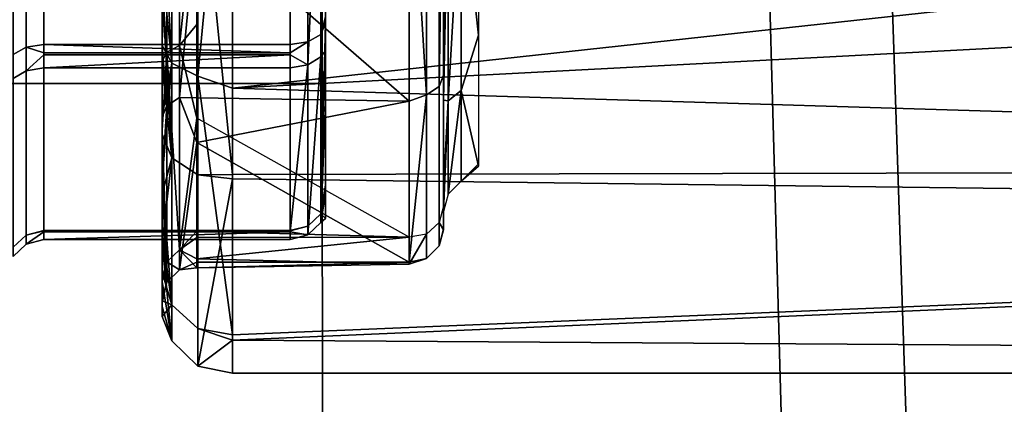
# Model space of a CAD drawing. Units: inches. Extents: x 0 to 318, y 0 to 229.
# Drawn here: x 71 to 72, y 141 to 142 of the extents above; entities that cross this region are included whole.
import ezdxf

# ---------------------------------------------------------------- set-up
doc = ezdxf.new("R2010")
doc.units = ezdxf.units.IN
doc.header["$MEASUREMENT"] = 0
for name, color, linetype in [('SEAT-FABRIC', 5, 'Continuous'), ('SEAT-FRAME', 5, 'Continuous'), ('SEAT-KNOBS', 5, 'Continuous')]:
    doc.layers.add(name, color=color, linetype=linetype)

# ---------------------------------------------------------------- blocks, each defined once
blk = doc.blocks.new('1SAYL_SUSPMIDBCK_ARMS_1T')
at = {"layer": 'SEAT-FABRIC'}
blk.add_3dface([(7.80449, -5.53472, 18.10493), (7.81076, -3.69202, 17.95771), (5.714, -4.10244, 17.97681), (5.70496, -6.14031, 18.24224)], dxfattribs=at)
at = {"layer": 'SEAT-FRAME'}
for points in [[(6.43233, -4.9112, 13.70573), (5.4934, -4.94221, 13.70357), (5.46081, -4.82593, 13.55779), (6.41079, -4.78673, 13.56383)], [(5.4934, -4.94221, 13.70357), (6.43233, -4.9112, 13.70573), (6.41735, -4.98249, 13.89323), (5.34019, -5.01244, 13.89328)], [(5.34019, -5.01244, 13.89328), (6.41735, -4.98249, 13.89323), (6.4225, -5.24466, 14.32855), (5.26145, -5.24585, 14.34308)], [(5.34186, -5.59835, 14.78987), (5.26145, -5.24585, 14.34308), (6.4225, -5.24466, 14.32855), (6.42808, -5.56766, 14.74923)]]:
    blk.add_3dface(points, dxfattribs=at)
at = {"layer": 'SEAT-KNOBS'}
for points in [[(5.81715, -5.29528, 12.12629), (5.81753, -3.37598, 12.13768), (6.0269, -5.29528, 12.17504)], [(5.92589, -3.37598, 12.13405), (6.0269, -5.29528, 12.17504), (5.81753, -3.37598, 12.13768)], [(6.0712, -3.37598, 12.73029), (5.94839, -3.37598, 12.80678), (5.87686, -5.29528, 12.82058)], [(6.07521, -5.29528, 12.73673), (6.0712, -3.37598, 12.73029), (5.87686, -5.29528, 12.82058)], [(5.92589, -3.37598, 12.13405), (6.02154, -3.37598, 12.18509), (6.08501, -3.37598, 12.21896), (6.0269, -5.29528, 12.17504)], [(6.0269, -5.29528, 12.17504), (6.08501, -3.37598, 12.21896), (6.16494, -5.29528, 12.33431)], [(6.07757, -5.29528, 12.73281), (6.10148, -3.37598, 12.71143), (6.0712, -3.37598, 12.73029), (6.07521, -5.29528, 12.73673)], [(6.18639, -5.29528, 12.55231), (6.18639, -3.37598, 12.55231), (6.10148, -3.37598, 12.71143), (6.07757, -5.29528, 12.73281)], [(6.08501, -3.37598, 12.21896), (6.1615, -3.37598, 12.34178), (6.18036, -3.37598, 12.37206), (6.16794, -5.29528, 12.33777)], [(6.16794, -5.29528, 12.33777), (6.16494, -5.29528, 12.33431), (6.08501, -3.37598, 12.21896)], [(6.16794, -5.29528, 12.33777), (6.18036, -3.37598, 12.37206), (6.18639, -3.37598, 12.55231), (6.18639, -5.29528, 12.55231)], [(5.90837, -5.16737, 12.69726), (5.90408, -5.15765, 12.6862), (5.99727, -5.15765, 12.6468)], [(5.90837, -5.16737, 12.69726), (5.99727, -5.15765, 12.6468), (6.02821, -5.16737, 12.61844)], [(6.07047, -5.15765, 12.52537), (6.02821, -5.16737, 12.61844), (5.99727, -5.15765, 12.6468)], [(6.02821, -5.16737, 12.61844), (6.07047, -5.15765, 12.52537), (6.07884, -5.16737, 12.48424)], [(6.0691, -5.15765, 12.48435), (6.07884, -5.16737, 12.48424), (6.07047, -5.15765, 12.52537)], [(5.9103, -5.17459, 12.70428), (5.90837, -5.16737, 12.69726), (6.0339, -5.17459, 12.62299)], [(6.02821, -5.16737, 12.61844), (6.0339, -5.17459, 12.62299), (5.90837, -5.16737, 12.69726)], [(6.0339, -5.17459, 12.62299), (6.02821, -5.16737, 12.61844), (6.08611, -5.17459, 12.48458)], [(6.07884, -5.16737, 12.48424), (6.08611, -5.17459, 12.48458), (6.02821, -5.16737, 12.61844)], [(5.86757, -5.17717, 12.73873), (6.02589, -5.17975, 12.68339), (5.86832, -5.17975, 12.74844)], [(6.01958, -5.17717, 12.67598), (6.02589, -5.17975, 12.68339), (5.86757, -5.17717, 12.73873)], [(5.97061, -5.17717, 12.68971), (5.9103, -5.17459, 12.70428), (6.00178, -5.17717, 12.66862)], [(6.03363, -5.17717, 12.62352), (6.00178, -5.17717, 12.66862), (5.9103, -5.17459, 12.70428)], [(6.0339, -5.17459, 12.62299), (6.03363, -5.17717, 12.62352), (5.9103, -5.17459, 12.70428)], [(6.10567, -5.17717, 12.53586), (6.11514, -5.17975, 12.53815), (6.02589, -5.17975, 12.68339), (6.01958, -5.17717, 12.67598)], [(6.03363, -5.17717, 12.62352), (6.0339, -5.17459, 12.62299), (6.08274, -5.17717, 12.55395)], [(6.08965, -5.17717, 12.52983), (6.08274, -5.17717, 12.55395), (6.0339, -5.17459, 12.62299)], [(6.0339, -5.17459, 12.62299), (6.08611, -5.17459, 12.48458), (6.09584, -5.17717, 12.48503)], [(6.09584, -5.17717, 12.48503), (6.08965, -5.17717, 12.52983), (6.0339, -5.17459, 12.62299)], [(6.10619, -5.17717, 12.53367), (6.09296, -5.17717, 12.3719), (6.10197, -5.17975, 12.36818)], [(6.11514, -5.17975, 12.53815), (6.10619, -5.17717, 12.53367), (6.10197, -5.17975, 12.36818)], [(6.11514, -5.17975, 12.53815), (6.10567, -5.17717, 12.53586), (6.10619, -5.17717, 12.53367)], [(6.02589, -5.17975, 12.68339), (6.03056, -5.18681, 12.68886), (5.86887, -5.18681, 12.75561), (5.86832, -5.17975, 12.74844)], [(6.03056, -5.18681, 12.68886), (6.02589, -5.17975, 12.68339), (6.11514, -5.17975, 12.53815), (6.12213, -5.18681, 12.53983)], [(6.12213, -5.18681, 12.53983), (6.11514, -5.17975, 12.53815), (6.10197, -5.17975, 12.36818), (6.10861, -5.18681, 12.36544)], [(5.87149, -5.19651, 12.75815), (5.86887, -5.18681, 12.75561), (6.03056, -5.18681, 12.68886)], [(6.03056, -5.18681, 12.68886), (6.03417, -5.19651, 12.68938), (5.87149, -5.19651, 12.75815)], [(6.03417, -5.19651, 12.68938), (6.03056, -5.18681, 12.68886), (6.12417, -5.19651, 12.5401)], [(6.12213, -5.18681, 12.53983), (6.12417, -5.19651, 12.5401), (6.03056, -5.18681, 12.68886)], [(6.10861, -5.18681, 12.36544), (6.12536, -5.19651, 12.53813), (6.12213, -5.18681, 12.53983)], [(6.12536, -5.19651, 12.53813), (6.10861, -5.18681, 12.36544), (6.11023, -5.19651, 12.36216)], [(6.12417, -5.19651, 12.5401), (6.12213, -5.18681, 12.53983), (6.12536, -5.19651, 12.53813)], [(6.03417, -5.19651, 12.68938), (5.93076, -5.3153, 12.74882), (5.87149, -5.19651, 12.75815)], [(5.93076, -5.3153, 12.74882), (6.03417, -5.19651, 12.68938), (6.03222, -5.3153, 12.68563)], [(6.03222, -5.3153, 12.68563), (6.03417, -5.19651, 12.68938), (6.05723, -5.3153, 12.67005)], [(6.12417, -5.19651, 12.5401), (6.05723, -5.3153, 12.67005), (6.03417, -5.19651, 12.68938)], [(6.10682, -5.3153, 12.36467), (6.11023, -5.19651, 12.36216), (6.04363, -5.3153, 12.26321)], [(6.05723, -5.3153, 12.67005), (6.12417, -5.19651, 12.5401), (6.12426, -5.3153, 12.54444)], [(6.11023, -5.19651, 12.36216), (6.10682, -5.3153, 12.36467), (6.11038, -5.3153, 12.37039)], [(6.1224, -5.3153, 12.38968), (6.11023, -5.19651, 12.36216), (6.11038, -5.3153, 12.37039)], [(6.11023, -5.19651, 12.36216), (6.1224, -5.3153, 12.38968), (6.12536, -5.19651, 12.53813)], [(6.12738, -5.3153, 12.5386), (6.12536, -5.19651, 12.53813), (6.1224, -5.3153, 12.38968)], [(6.12536, -5.19651, 12.53813), (6.12738, -5.3153, 12.5386), (6.12417, -5.19651, 12.5401)], [(6.12426, -5.3153, 12.54444), (6.12417, -5.19651, 12.5401), (6.12738, -5.3153, 12.5386)], [(5.98686, -5.24335, 12.68774), (5.83925, -5.24592, 12.73896), (5.9968, -5.24592, 12.69281)], [(5.84701, -6.07012, 12.67801), (5.84701, -5.24335, 12.67801), (6.02417, -5.24335, 12.57572), (6.02417, -6.07012, 12.57572)], [(6.02417, -6.07012, 12.37115), (6.02417, -5.24335, 12.37115), (5.84701, -5.24335, 12.26886), (5.84701, -6.07012, 12.26886)], [(6.00936, -5.24592, 12.26318), (5.85477, -5.24592, 12.20791), (5.87247, -5.24335, 12.2188)], [(5.87247, -5.24335, 12.2188), (6.00604, -5.24335, 12.27295), (6.00936, -5.24592, 12.26318)], [(5.9968, -5.24592, 12.69281), (5.9902, -5.24335, 12.68382), (5.98686, -5.24335, 12.68774)], [(5.9902, -5.24335, 12.68382), (5.9968, -5.24592, 12.69281), (6.09714, -5.24592, 12.56287)], [(5.9902, -5.24335, 12.68382), (6.09714, -5.24592, 12.56287), (6.08088, -5.24335, 12.57731)], [(6.03469, -5.24335, 12.29947), (6.00936, -5.24592, 12.26318), (6.00604, -5.24335, 12.27295)], [(6.00936, -5.24592, 12.26318), (6.03469, -5.24335, 12.29947), (6.10194, -5.24592, 12.39876)], [(6.02417, -6.07012, 12.57572), (6.02417, -5.24335, 12.57572), (6.02417, -5.24335, 12.37115), (6.02417, -6.07012, 12.37115)], [(6.08585, -5.24335, 12.40477), (6.10194, -5.24592, 12.39876), (6.03469, -5.24335, 12.29947)], [(6.09976, -5.24335, 12.4334), (6.08088, -5.24335, 12.57731), (6.09714, -5.24592, 12.56287)], [(6.10194, -5.24592, 12.39876), (6.08585, -5.24335, 12.40477), (6.09976, -5.24335, 12.4334)], [(6.09976, -5.24335, 12.4334), (6.09714, -5.24592, 12.56287), (6.10194, -5.24592, 12.39876)], [(5.83925, -5.24592, 12.73896), (5.83903, -5.25313, 12.74624), (6.00091, -5.25313, 12.69882), (5.9968, -5.24592, 12.69281)], [(5.85477, -5.24592, 12.20791), (6.00936, -5.24592, 12.26318), (6.01381, -5.25313, 12.25742)], [(6.01381, -5.25313, 12.25742), (5.85498, -5.25313, 12.20063), (5.85477, -5.24592, 12.20791)], [(5.9968, -5.24592, 12.69281), (6.00091, -5.25313, 12.69882), (6.104, -5.25313, 12.56532), (6.09714, -5.24592, 12.56287)], [(6.10893, -5.25313, 12.39672), (6.01381, -5.25313, 12.25742), (6.00936, -5.24592, 12.26318)], [(6.00936, -5.24592, 12.26318), (6.10194, -5.24592, 12.39876), (6.10893, -5.25313, 12.39672)], [(6.09714, -5.24592, 12.56287), (6.104, -5.25313, 12.56532), (6.10893, -5.25313, 12.39672), (6.10194, -5.24592, 12.39876)], [(5.83903, -5.25313, 12.74624), (5.84634, -5.26303, 12.74674), (6.00241, -5.26303, 12.70103), (6.00091, -5.25313, 12.69882)], [(6.01381, -5.25313, 12.25742), (6.0082, -5.26303, 12.25271), (5.85506, -5.26303, 12.19796), (5.85498, -5.25313, 12.20063)], [(6.00091, -5.25313, 12.69882), (6.00711, -5.26303, 12.69494), (6.10651, -5.26303, 12.56622), (6.104, -5.25313, 12.56532)], [(6.00091, -5.25313, 12.69882), (6.00241, -5.26303, 12.70103), (6.00711, -5.26303, 12.69494)], [(6.0082, -5.26303, 12.25271), (6.01381, -5.25313, 12.25742), (6.01544, -5.26303, 12.2553)], [(6.10715, -5.26303, 12.38961), (6.01544, -5.26303, 12.2553), (6.01381, -5.25313, 12.25742)], [(6.01381, -5.25313, 12.25742), (6.10893, -5.25313, 12.39672), (6.10715, -5.26303, 12.38961)], [(6.104, -5.25313, 12.56532), (6.10673, -5.26303, 12.55853), (6.11149, -5.26303, 12.39597), (6.10893, -5.25313, 12.39672)], [(6.104, -5.25313, 12.56532), (6.10651, -5.26303, 12.56622), (6.10673, -5.26303, 12.55853)], [(6.11149, -5.26303, 12.39597), (6.10715, -5.26303, 12.38961), (6.10893, -5.25313, 12.39672)], [(5.84634, -5.26303, 12.74674), (5.84634, -5.40083, 12.74674), (6.00241, -5.40083, 12.70103), (6.00241, -5.26303, 12.70103)], [(6.0082, -5.26303, 12.25271), (6.0082, -5.40083, 12.25271), (5.85506, -5.40083, 12.19796), (5.85506, -5.26303, 12.19796)], [(6.00711, -5.40083, 12.69494), (6.00711, -5.26303, 12.69494), (6.00241, -5.40083, 12.70103)], [(6.00241, -5.26303, 12.70103), (6.00241, -5.40083, 12.70103), (6.00711, -5.26303, 12.69494)], [(6.00711, -5.26303, 12.69494), (6.00711, -5.40083, 12.69494), (6.10651, -5.40083, 12.56622), (6.10651, -5.26303, 12.56622)], [(6.0082, -5.40083, 12.25271), (6.0082, -5.26303, 12.25271), (6.01544, -5.40083, 12.2553)], [(6.01544, -5.26303, 12.2553), (6.01544, -5.40083, 12.2553), (6.0082, -5.26303, 12.25271)], [(6.10715, -5.26303, 12.38961), (6.10715, -5.40083, 12.38961), (6.01544, -5.40083, 12.2553), (6.01544, -5.26303, 12.2553)], [(6.10673, -5.40083, 12.55853), (6.10673, -5.26303, 12.55853), (6.10651, -5.40083, 12.56622)], [(6.10651, -5.26303, 12.56622), (6.10651, -5.40083, 12.56622), (6.10673, -5.26303, 12.55853)], [(6.10673, -5.26303, 12.55853), (6.10673, -5.40083, 12.55853), (6.11149, -5.40083, 12.39597), (6.11149, -5.26303, 12.39597)], [(6.10715, -5.40083, 12.38961), (6.10715, -5.26303, 12.38961), (6.11149, -5.40083, 12.39597)], [(6.11149, -5.26303, 12.39597), (6.11149, -5.40083, 12.39597), (6.10715, -5.26303, 12.38961)], [(5.81289, -5.31475, 12.13186), (5.81715, -5.29528, 12.12629), (6.02018, -5.31475, 12.17704)], [(6.0269, -5.29528, 12.17504), (6.02018, -5.31475, 12.17704), (5.81715, -5.29528, 12.12629)], [(5.87686, -5.29528, 12.82058), (5.88113, -5.31475, 12.81501), (6.07521, -5.29528, 12.73673)], [(6.07538, -5.31475, 12.72972), (6.07521, -5.29528, 12.73673), (5.88113, -5.31475, 12.81501)], [(6.16494, -5.29528, 12.33431), (6.02018, -5.31475, 12.17704), (6.0269, -5.29528, 12.17504)], [(6.02018, -5.31475, 12.17704), (6.16494, -5.29528, 12.33431), (6.16132, -5.31475, 12.33543)], [(6.07521, -5.29528, 12.73673), (6.07538, -5.31475, 12.72972), (6.07757, -5.29528, 12.73281)], [(6.18241, -5.31475, 12.54654), (6.07757, -5.29528, 12.73281), (6.07538, -5.31475, 12.72972)], [(6.07757, -5.29528, 12.73281), (6.18241, -5.31475, 12.54654), (6.18639, -5.29528, 12.55231)], [(6.16794, -5.29528, 12.33777), (6.16132, -5.31475, 12.33543), (6.16494, -5.29528, 12.33431)], [(6.16132, -5.31475, 12.33543), (6.16794, -5.29528, 12.33777), (6.18241, -5.31475, 12.54654)], [(6.18639, -5.29528, 12.55231), (6.18241, -5.31475, 12.54654), (6.16794, -5.29528, 12.33777)], [(5.81432, -5.32931, 12.14621), (5.81289, -5.31475, 12.13186), (6.02018, -5.31475, 12.17704), (6.0129, -5.32931, 12.1895)], [(6.06578, -5.32931, 12.71895), (6.07538, -5.31475, 12.72972), (5.88113, -5.31475, 12.81501), (5.87969, -5.32931, 12.80065)], [(6.0129, -5.32931, 12.1895), (6.02018, -5.31475, 12.17704), (6.16132, -5.31475, 12.33543), (6.14811, -5.32931, 12.34123)], [(6.16831, -5.32931, 12.54346), (6.18241, -5.31475, 12.54654), (6.07538, -5.31475, 12.72972), (6.06578, -5.32931, 12.71895)], [(6.14811, -5.32931, 12.34123), (6.16132, -5.31475, 12.33543), (6.18241, -5.31475, 12.54654), (6.16831, -5.32931, 12.54346)], [(5.91217, -5.3153, 12.19306), (5.82899, -5.325, 12.1834), (6.00291, -5.325, 12.2282)], [(5.93076, -5.3153, 12.74882), (6.03206, -5.325, 12.69749), (5.86503, -5.325, 12.76347)], [(6.00291, -5.325, 12.2282), (5.99119, -5.3153, 12.23523), (5.91217, -5.3153, 12.19306)], [(6.03222, -5.3153, 12.68563), (6.03206, -5.325, 12.69749), (5.93076, -5.3153, 12.74882)], [(5.99119, -5.3153, 12.23523), (6.00291, -5.325, 12.2282), (6.04363, -5.3153, 12.26321)], [(6.11728, -5.325, 12.36667), (6.04363, -5.3153, 12.26321), (6.00291, -5.325, 12.2282)], [(6.05723, -5.3153, 12.67005), (6.12842, -5.325, 12.54592), (6.03206, -5.325, 12.69749)], [(6.03222, -5.3153, 12.68563), (6.05723, -5.3153, 12.67005), (6.03206, -5.325, 12.69749)], [(6.04363, -5.3153, 12.26321), (6.11728, -5.325, 12.36667), (6.10682, -5.3153, 12.36467)], [(6.05723, -5.3153, 12.67005), (6.12426, -5.3153, 12.54444), (6.12842, -5.325, 12.54592)], [(6.11038, -5.3153, 12.37039), (6.10682, -5.3153, 12.36467), (6.11728, -5.325, 12.36667)], [(6.1224, -5.3153, 12.38968), (6.11038, -5.3153, 12.37039), (6.11728, -5.325, 12.36667)], [(6.11728, -5.325, 12.36667), (6.12842, -5.325, 12.54592), (6.12738, -5.3153, 12.5386)], [(6.1224, -5.3153, 12.38968), (6.11728, -5.325, 12.36667), (6.12738, -5.3153, 12.5386)], [(6.12426, -5.3153, 12.54444), (6.12738, -5.3153, 12.5386), (6.12842, -5.325, 12.54592)], [(5.82899, -5.325, 12.1834), (5.82854, -5.33207, 12.17622), (6.00677, -5.33207, 12.22213), (6.00291, -5.325, 12.2282)], [(6.03206, -5.325, 12.69749), (6.03664, -5.33207, 12.70303), (5.86547, -5.33207, 12.77064), (5.86503, -5.325, 12.76347)], [(6.11728, -5.325, 12.36667), (6.00291, -5.325, 12.2282), (6.00677, -5.33207, 12.22213)], [(6.00677, -5.33207, 12.22213), (6.12397, -5.33207, 12.36403), (6.11728, -5.325, 12.36667)], [(6.12842, -5.325, 12.54592), (6.13538, -5.33207, 12.54772), (6.03664, -5.33207, 12.70303), (6.03206, -5.325, 12.69749)], [(6.12842, -5.325, 12.54592), (6.11728, -5.325, 12.36667), (6.12397, -5.33207, 12.36403)], [(6.12397, -5.33207, 12.36403), (6.13538, -5.33207, 12.54772), (6.12842, -5.325, 12.54592)], [(6.0129, -5.32931, 12.1895), (5.91282, -5.33465, 12.17147), (5.81432, -5.32931, 12.14621)], [(5.87969, -5.32931, 12.80065), (5.97125, -5.33465, 12.75641), (6.06578, -5.32931, 12.71895)], [(5.91282, -5.33465, 12.17147), (6.0129, -5.32931, 12.1895), (5.95925, -5.33465, 12.18548)], [(6.00292, -5.33465, 12.20659), (5.95925, -5.33465, 12.18548), (6.0129, -5.32931, 12.1895)], [(6.01399, -5.33465, 12.73349), (6.06578, -5.32931, 12.71895), (5.97125, -5.33465, 12.75641)], [(6.0129, -5.32931, 12.1895), (6.04274, -5.33465, 12.23426), (6.00292, -5.33465, 12.20659)], [(6.04274, -5.33465, 12.23426), (6.0129, -5.32931, 12.1895), (6.07775, -5.33465, 12.26782)], [(6.14811, -5.32931, 12.34123), (6.07775, -5.33465, 12.26782), (6.0129, -5.32931, 12.1895)], [(6.06578, -5.32931, 12.71895), (6.01399, -5.33465, 12.73349), (6.05262, -5.33465, 12.70417)], [(6.05262, -5.33465, 12.70417), (6.08618, -5.33465, 12.66917), (6.06578, -5.32931, 12.71895)], [(6.11386, -5.33465, 12.62934), (6.06578, -5.32931, 12.71895), (6.08618, -5.33465, 12.66917)], [(6.06578, -5.32931, 12.71895), (6.11386, -5.33465, 12.62934), (6.16831, -5.32931, 12.54346)], [(6.07775, -5.33465, 12.26782), (6.14811, -5.32931, 12.34123), (6.10707, -5.33465, 12.30645)], [(6.12999, -5.33465, 12.34919), (6.10707, -5.33465, 12.30645), (6.14811, -5.32931, 12.34123)], [(6.13496, -5.33465, 12.58568), (6.16831, -5.32931, 12.54346), (6.11386, -5.33465, 12.62934)], [(6.14811, -5.32931, 12.34123), (6.14594, -5.33465, 12.39499), (6.12999, -5.33465, 12.34919)], [(6.13496, -5.33465, 12.58568), (6.14897, -5.33465, 12.53925), (6.16831, -5.32931, 12.54346)], [(6.14594, -5.33465, 12.39499), (6.14811, -5.32931, 12.34123), (6.15453, -5.33465, 12.44272)], [(6.16831, -5.32931, 12.54346), (6.15453, -5.33465, 12.44272), (6.14811, -5.32931, 12.34123)], [(6.15453, -5.33465, 12.44272), (6.16831, -5.32931, 12.54346), (6.14897, -5.33465, 12.53925)], [(5.96936, -5.33465, 12.1913), (6.00677, -5.33207, 12.22213), (5.82854, -5.33207, 12.17622)], [(6.03664, -5.33207, 12.70303), (6.00334, -5.33465, 12.73826), (5.86547, -5.33207, 12.77064)], [(5.95999, -5.33465, 12.75945), (5.86547, -5.33207, 12.77064), (6.00334, -5.33465, 12.73826)], [(6.00677, -5.33207, 12.22213), (5.96936, -5.33465, 12.1913), (6.01199, -5.33465, 12.21391)], [(6.00334, -5.33465, 12.73826), (6.03664, -5.33207, 12.70303), (6.04285, -5.33465, 12.71054)], [(6.12397, -5.33207, 12.36403), (6.00677, -5.33207, 12.22213), (6.05056, -5.33465, 12.24291)], [(6.01199, -5.33465, 12.21391), (6.05056, -5.33465, 12.24291), (6.00677, -5.33207, 12.22213)], [(6.03664, -5.33207, 12.70303), (6.07753, -5.33465, 12.67699), (6.04285, -5.33465, 12.71054)], [(6.07753, -5.33465, 12.67699), (6.03664, -5.33207, 12.70303), (6.13538, -5.33207, 12.54772)], [(6.05056, -5.33465, 12.24291), (6.08412, -5.33465, 12.27759), (6.12397, -5.33207, 12.36403)], [(6.13538, -5.33207, 12.54772), (6.10653, -5.33465, 12.63842), (6.07753, -5.33465, 12.67699)], [(6.13303, -5.33465, 12.36045), (6.12397, -5.33207, 12.36403), (6.08412, -5.33465, 12.27759)], [(6.08412, -5.33465, 12.27759), (6.11183, -5.33465, 12.3171), (6.13303, -5.33465, 12.36045)], [(6.10653, -5.33465, 12.63842), (6.13538, -5.33207, 12.54772), (6.12915, -5.33465, 12.59579)], [(6.12397, -5.33207, 12.36403), (6.13303, -5.33465, 12.36045), (6.13538, -5.33207, 12.54772)], [(6.14481, -5.33465, 12.55015), (6.12915, -5.33465, 12.59579), (6.13538, -5.33207, 12.54772)], [(6.14678, -5.33465, 12.4048), (6.13538, -5.33207, 12.54772), (6.13303, -5.33465, 12.36045)], [(6.13538, -5.33207, 12.54772), (6.14678, -5.33465, 12.4048), (6.14655, -5.33465, 12.54305)], [(6.14655, -5.33465, 12.54305), (6.14481, -5.33465, 12.55015), (6.13538, -5.33207, 12.54772)], [(6.15369, -5.33465, 12.45072), (6.14655, -5.33465, 12.54305), (6.14678, -5.33465, 12.4048)], [(6.00241, -5.40083, 12.70103), (5.84634, -5.40083, 12.74674), (5.83888, -5.41072, 12.75157), (6.00392, -5.41072, 12.70323)], [(5.85506, -5.40083, 12.19796), (6.0082, -5.40083, 12.25271), (6.01707, -5.41072, 12.25319), (5.85514, -5.41072, 12.19529)], [(6.00711, -5.40083, 12.69494), (6.00241, -5.40083, 12.70103), (6.00392, -5.41072, 12.70323)], [(6.10651, -5.40083, 12.56622), (6.00711, -5.40083, 12.69494), (6.00392, -5.41072, 12.70323), (6.10902, -5.41072, 12.56712)], [(6.0082, -5.40083, 12.25271), (6.01544, -5.40083, 12.2553), (6.01707, -5.41072, 12.25319)], [(6.01544, -5.40083, 12.2553), (6.10715, -5.40083, 12.38961), (6.11405, -5.41072, 12.39522), (6.01707, -5.41072, 12.25319)], [(6.10673, -5.40083, 12.55853), (6.10651, -5.40083, 12.56622), (6.10902, -5.41072, 12.56712)], [(6.11149, -5.40083, 12.39597), (6.10673, -5.40083, 12.55853), (6.10902, -5.41072, 12.56712), (6.11405, -5.41072, 12.39522)], [(6.10715, -5.40083, 12.38961), (6.11149, -5.40083, 12.39597), (6.11405, -5.41072, 12.39522)], [(5.83888, -5.41072, 12.75157), (5.83866, -5.41794, 12.75885), (6.00802, -5.41794, 12.70925), (6.00392, -5.41072, 12.70323)], [(6.01707, -5.41072, 12.25319), (6.02152, -5.41794, 12.24743), (5.85535, -5.41794, 12.18801), (5.85514, -5.41072, 12.19529)], [(6.00392, -5.41072, 12.70323), (6.00802, -5.41794, 12.70925), (6.11588, -5.41794, 12.56957), (6.10902, -5.41072, 12.56712)], [(6.11405, -5.41072, 12.39522), (6.12104, -5.41794, 12.39317), (6.02152, -5.41794, 12.24743), (6.01707, -5.41072, 12.25319)], [(6.10902, -5.41072, 12.56712), (6.11588, -5.41794, 12.56957), (6.12104, -5.41794, 12.39317), (6.11405, -5.41072, 12.39522)]]:
    blk.add_3dface(points, dxfattribs=at)
for points, invisible_edges in [([(5.97061, -5.17717, 12.68971), (6.01958, -5.17717, 12.67598), (5.86757, -5.17717, 12.73873)], 13), ([(5.97061, -5.17717, 12.68971), (6.00178, -5.17717, 12.66862), (6.01958, -5.17717, 12.67598)], 14), ([(6.03363, -5.17717, 12.62352), (6.01958, -5.17717, 12.67598), (6.00178, -5.17717, 12.66862)], 3), ([(6.01958, -5.17717, 12.67598), (6.03363, -5.17717, 12.62352), (6.10567, -5.17717, 12.53586)], 3), ([(6.08274, -5.17717, 12.55395), (6.10567, -5.17717, 12.53586), (6.03363, -5.17717, 12.62352)], 3), ([(6.08274, -5.17717, 12.55395), (6.08965, -5.17717, 12.52983), (6.10619, -5.17717, 12.53367)], 14), ([(6.10567, -5.17717, 12.53586), (6.08274, -5.17717, 12.55395), (6.10619, -5.17717, 12.53367)], 3), ([(6.09584, -5.17717, 12.48503), (6.10619, -5.17717, 12.53367), (6.08965, -5.17717, 12.52983)], 3), ([(6.10619, -5.17717, 12.53367), (6.09584, -5.17717, 12.48503), (6.09296, -5.17717, 12.3719)], 3), ([(5.84701, -5.24335, 12.67801), (5.9902, -5.24335, 12.68382), (6.02417, -5.24335, 12.57572)], 3), ([(5.9902, -5.24335, 12.68382), (5.84701, -5.24335, 12.67801), (5.98686, -5.24335, 12.68774)], 3), ([(6.02417, -5.24335, 12.37115), (5.85447, -5.24335, 12.2179), (5.84701, -5.24335, 12.26886)], 3), ([(5.85447, -5.24335, 12.2179), (6.02417, -5.24335, 12.37115), (5.87247, -5.24335, 12.2188)], 3), ([(6.02417, -5.24335, 12.37115), (6.03469, -5.24335, 12.29947), (5.87247, -5.24335, 12.2188)], 15), ([(6.00604, -5.24335, 12.27295), (5.87247, -5.24335, 12.2188), (6.03469, -5.24335, 12.29947)], 2), ([(6.08088, -5.24335, 12.57731), (6.02417, -5.24335, 12.57572), (5.9902, -5.24335, 12.68382)], 3), ([(6.02417, -5.24335, 12.57572), (6.08088, -5.24335, 12.57731), (6.09976, -5.24335, 12.4334)], 13), ([(6.08585, -5.24335, 12.40477), (6.02417, -5.24335, 12.57572), (6.09976, -5.24335, 12.4334)], 3), ([(6.02417, -5.24335, 12.57572), (6.08585, -5.24335, 12.40477), (6.02417, -5.24335, 12.37115)], 3), ([(6.03469, -5.24335, 12.29947), (6.02417, -5.24335, 12.37115), (6.08585, -5.24335, 12.40477)], 3), ([(6.00292, -5.33465, 12.20659), (6.01199, -5.33465, 12.21391), (5.95925, -5.33465, 12.18548)], 3), ([(5.96936, -5.33465, 12.1913), (5.95925, -5.33465, 12.18548), (6.01199, -5.33465, 12.21391)], 3), ([(5.97125, -5.33465, 12.75641), (5.95999, -5.33465, 12.75945), (6.01399, -5.33465, 12.73349)], 3), ([(6.00334, -5.33465, 12.73826), (6.01399, -5.33465, 12.73349), (5.95999, -5.33465, 12.75945)], 3), ([(6.04274, -5.33465, 12.23426), (6.05056, -5.33465, 12.24291), (6.00292, -5.33465, 12.20659)], 3), ([(6.01199, -5.33465, 12.21391), (6.00292, -5.33465, 12.20659), (6.05056, -5.33465, 12.24291)], 3), ([(6.01399, -5.33465, 12.73349), (6.00334, -5.33465, 12.73826), (6.05262, -5.33465, 12.70417)], 3), ([(6.04285, -5.33465, 12.71054), (6.05262, -5.33465, 12.70417), (6.00334, -5.33465, 12.73826)], 3), ([(6.07775, -5.33465, 12.26782), (6.08412, -5.33465, 12.27759), (6.04274, -5.33465, 12.23426)], 3), ([(6.05056, -5.33465, 12.24291), (6.04274, -5.33465, 12.23426), (6.08412, -5.33465, 12.27759)], 3), ([(6.05262, -5.33465, 12.70417), (6.04285, -5.33465, 12.71054), (6.08618, -5.33465, 12.66917)], 3), ([(6.07753, -5.33465, 12.67699), (6.08618, -5.33465, 12.66917), (6.04285, -5.33465, 12.71054)], 3), ([(6.08618, -5.33465, 12.66917), (6.07753, -5.33465, 12.67699), (6.11386, -5.33465, 12.62934)], 3), ([(6.10653, -5.33465, 12.63842), (6.11386, -5.33465, 12.62934), (6.07753, -5.33465, 12.67699)], 3), ([(6.10707, -5.33465, 12.30645), (6.11183, -5.33465, 12.3171), (6.07775, -5.33465, 12.26782)], 3), ([(6.08412, -5.33465, 12.27759), (6.07775, -5.33465, 12.26782), (6.11183, -5.33465, 12.3171)], 3), ([(6.11386, -5.33465, 12.62934), (6.10653, -5.33465, 12.63842), (6.13496, -5.33465, 12.58568)], 3), ([(6.12915, -5.33465, 12.59579), (6.13496, -5.33465, 12.58568), (6.10653, -5.33465, 12.63842)], 3), ([(6.12999, -5.33465, 12.34919), (6.13303, -5.33465, 12.36045), (6.10707, -5.33465, 12.30645)], 3), ([(6.11183, -5.33465, 12.3171), (6.10707, -5.33465, 12.30645), (6.13303, -5.33465, 12.36045)], 3), ([(6.12915, -5.33465, 12.59579), (6.14481, -5.33465, 12.55015), (6.14897, -5.33465, 12.53925)], 14), ([(6.14897, -5.33465, 12.53925), (6.13496, -5.33465, 12.58568), (6.12915, -5.33465, 12.59579)], 14), ([(6.14594, -5.33465, 12.39499), (6.14678, -5.33465, 12.4048), (6.12999, -5.33465, 12.34919)], 3), ([(6.13303, -5.33465, 12.36045), (6.12999, -5.33465, 12.34919), (6.14678, -5.33465, 12.4048)], 3), ([(6.14655, -5.33465, 12.54305), (6.14897, -5.33465, 12.53925), (6.14481, -5.33465, 12.55015)], 3), ([(6.15453, -5.33465, 12.44272), (6.15369, -5.33465, 12.45072), (6.14594, -5.33465, 12.39499)], 3), ([(6.14678, -5.33465, 12.4048), (6.14594, -5.33465, 12.39499), (6.15369, -5.33465, 12.45072)], 3), ([(6.14897, -5.33465, 12.53925), (6.14655, -5.33465, 12.54305), (6.15453, -5.33465, 12.44272)], 3), ([(6.15369, -5.33465, 12.45072), (6.15453, -5.33465, 12.44272), (6.14655, -5.33465, 12.54305)], 3)]:
    blk.add_3dface(points, dxfattribs=dict(at, invisible_edges=invisible_edges))

msp = doc.modelspace()

# ---------------------------------------------------------------- block references
at = {"rotation": 270}
msp.add_blockref('1SAYL_SUSPMIDBCK_ARMS_1T', (76.61346, 147.57842), dxfattribs=at)

doc.saveas('drawing.dxf')
